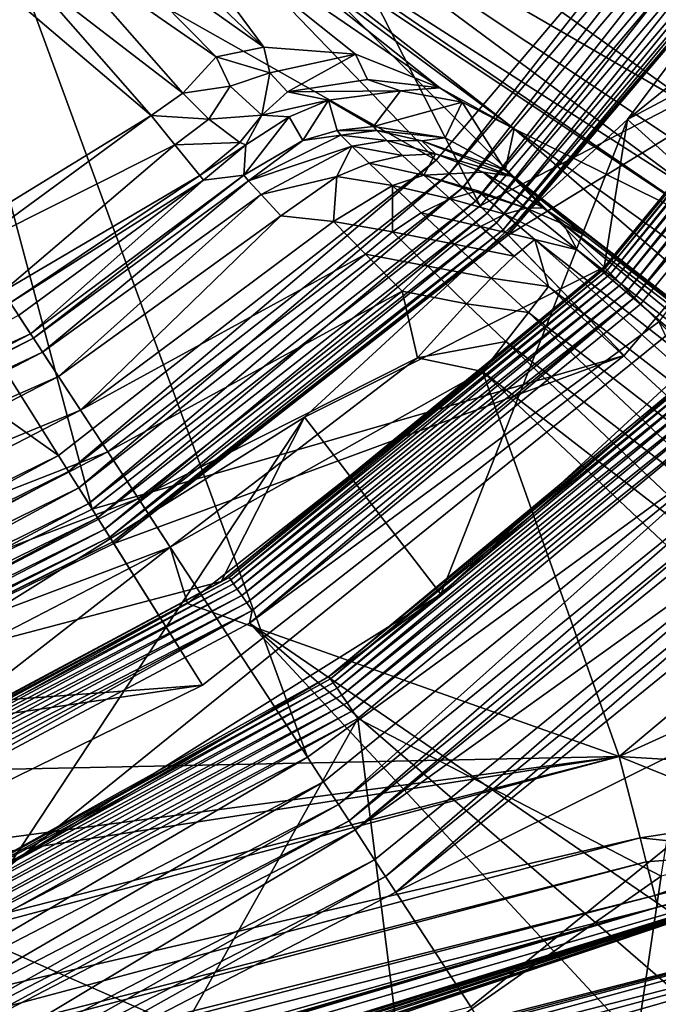
# Model space of a CAD drawing. Units: inches. Extents: x -10.4 to 10.5, y -10.1 to 10.1.
# Drawn here: x 0.5 to 0.7, y -1 to -0.6 of the extents above; entities that cross this region are included whole.
import ezdxf

# ---------------------------------------------------------------- set-up
doc = ezdxf.new("R2010")
doc.units = ezdxf.units.IN
doc.header["$MEASUREMENT"] = 0
for name, color, linetype in [('SEAT-BASEMETAL', 5, 'Continuous'), ('SEAT-MECHANISM', 5, 'Continuous'), ('SEAT-OTHER', 7, 'Continuous'), ('SEAT-PAD', 5, 'Continuous'), ('SEAT-SHELL', 5, 'Continuous')]:
    doc.layers.add(name, color=color, linetype=linetype)
doc.styles.get("Standard").update_dxf_attribs({"font": 'arial.ttf'})

msp = doc.modelspace()

# ---------------------------------------------------------------- linework, layer by layer
at = {"layer": 'SEAT-BASEMETAL'}
for points in [[(0.82207, -0.52909, 16.30582), (1.32773, -0.90284, 15.91459), (0.64718, -0.37332, 15.66377)], [(0.64718, -0.37332, 15.66377), (1.32773, -0.90284, 15.91459), (0.7648, -0.46291, 15.66135)], [(0.56288, -0.86096, 12.97583), (0.30187, -0.46173, 13.30121), (0.39007, -0.39008, 13.30121)], [(0.73535, -0.73535, 12.96646), (0.39007, -0.39008, 13.30121), (0.86096, -0.56288, 12.97583)], [(0.73535, -0.73535, 12.96646), (0.56288, -0.86096, 12.97583), (0.39007, -0.39008, 13.30121)], [(0.56288, -0.86096, 12.97583), (0.37863, -0.95641, 12.97583), (0.30187, -0.46173, 13.30121)], [(0.51629, -0.50336, 15.6721), (0.71505, -0.61827, 16.31388), (0.52453, -0.48267, 15.67379)], [(0.52453, -0.48267, 15.67379), (0.71505, -0.61827, 16.31388), (0.77917, -0.53624, 16.31577)], [(0.85926, -0.52609, 10.84108), (0.78705, -0.48188, 7.47287), (0.68419, -0.6193, 7.47287)], [(0.7944, -0.53028, 6.54859), (0.68419, -0.6193, 7.47287), (0.78705, -0.48188, 7.47287)], [(0.52075, -0.52583, 15.66621), (0.71223, -0.64867, 16.30859), (0.51629, -0.50336, 15.6721)], [(0.51629, -0.50336, 15.6721), (0.71223, -0.64867, 16.30859), (0.71064, -0.63303, 16.31223)], [(0.51629, -0.50336, 15.6721), (0.71064, -0.63303, 16.31223), (0.71505, -0.61827, 16.31388)], [(0.52075, -0.52583, 15.66621), (0.71944, -0.66152, 16.3038), (0.71223, -0.64867, 16.30859)], [(0.52484, -0.53172, 15.66377), (0.71944, -0.66152, 16.3038), (0.52075, -0.52583, 15.66621)], [(0.85926, -0.52609, 10.84108), (0.68419, -0.6193, 7.47287), (0.74697, -0.67613, 10.84108)], [(0.50118, -0.53075, 15.61992), (0.61305, -0.60728, 15.63514), (0.51186, -0.52691, 15.63832)], [(0.51186, -0.52691, 15.63832), (0.64126, -0.62291, 15.66135), (0.52484, -0.53172, 15.66377)], [(0.51186, -0.52691, 15.63832), (0.61305, -0.60728, 15.63514), (0.64126, -0.62291, 15.66135)], [(0.54637, -0.59198, 15.5988), (0.48192, -0.53036, 15.6063), (0.47404, -0.54052, 15.5964)], [(0.48192, -0.53036, 15.6063), (0.54637, -0.59198, 15.5988), (0.50118, -0.53075, 15.61992)], [(0.50118, -0.53075, 15.61992), (0.58117, -0.59457, 15.61794), (0.61305, -0.60728, 15.63514)], [(0.50118, -0.53075, 15.61992), (0.54637, -0.59198, 15.5988), (0.58117, -0.59457, 15.61794)], [(0.52484, -0.53172, 15.66377), (0.64126, -0.62291, 15.66135), (0.71944, -0.66152, 16.3038)], [(0.67533, -0.67533, 6.55049), (0.68419, -0.6193, 7.47287), (0.7944, -0.53028, 6.54859)], [(0.7944, -0.53028, 6.54859), (0.67564, -0.67564, 6.54699), (0.67533, -0.67533, 6.55049)], [(0.7944, -0.53028, 6.54859), (0.79294, -0.53322, 6.5452), (0.67564, -0.67564, 6.54699)], [(0.67564, -0.67564, 6.54699), (0.79294, -0.53322, 6.5452), (0.67645, -0.67644, 6.54343)], [(0.67645, -0.67644, 6.54343), (0.79294, -0.53322, 6.5452), (0.79382, -0.53388, 6.5417)], [(0.67645, -0.67644, 6.54343), (0.79382, -0.53388, 6.5417), (0.67777, -0.67777, 6.54003)], [(0.67777, -0.67777, 6.54003), (0.79382, -0.53388, 6.5417), (0.79529, -0.53493, 6.53836)], [(0.67777, -0.67777, 6.54003), (0.79529, -0.53493, 6.53836), (0.67958, -0.67958, 6.53701)], [(0.67958, -0.67958, 6.53701), (0.79529, -0.53493, 6.53836), (0.79731, -0.53635, 6.53537)], [(0.67958, -0.67958, 6.53701), (0.79731, -0.53635, 6.53537), (0.68177, -0.68177, 6.53457)], [(0.68177, -0.68177, 6.53457), (0.79731, -0.53635, 6.53537), (0.79978, -0.53806, 6.53292)], [(0.5283, -0.59564, 15.59104), (0.47404, -0.54052, 15.5964), (0.46529, -0.55181, 15.58947)], [(0.54637, -0.59198, 15.5988), (0.47404, -0.54052, 15.5964), (0.5283, -0.59564, 15.59104)], [(0.68177, -0.68177, 6.53457), (0.79978, -0.53806, 6.53292), (0.68422, -0.68422, 6.53282)], [(0.68422, -0.68422, 6.53282), (0.79978, -0.53806, 6.53292), (0.80256, -0.53996, 6.53113)], [(0.68422, -0.68422, 6.53282), (0.80256, -0.53996, 6.53113), (0.68676, -0.68676, 6.53181)], [(0.68676, -0.68676, 6.53181), (0.80256, -0.53996, 6.53113), (0.80545, -0.54193, 6.53006)], [(0.68676, -0.68676, 6.53181), (0.81026, -0.54093, 6.52961), (0.68925, -0.68925, 6.53149)], [(0.68676, -0.68676, 6.53181), (0.80545, -0.54193, 6.53006), (0.81026, -0.54093, 6.52961)], [(0.81026, -0.54093, 6.52961), (0.69597, -0.69597, 6.5315), (0.68925, -0.68925, 6.53149)], [(0.51575, -0.6094, 15.58503), (0.46529, -0.55181, 15.58947), (0.45624, -0.56347, 15.58564)], [(0.5283, -0.59564, 15.59104), (0.46529, -0.55181, 15.58947), (0.51575, -0.6094, 15.58503)], [(0.43291, -0.55758, 15.58467), (0.41603, -0.67164, 15.58467), (0.50369, -0.61785, 15.58403)], [(0.50369, -0.61785, 15.58403), (0.45624, -0.56347, 15.58564), (0.43291, -0.55758, 15.58467)], [(0.51575, -0.6094, 15.58503), (0.45624, -0.56347, 15.58564), (0.50369, -0.61785, 15.58403)], [(0.54867, -0.60167, 15.5926), (0.54637, -0.59198, 15.5988), (0.5283, -0.59564, 15.59104)], [(0.58117, -0.59457, 15.61794), (0.54637, -0.59198, 15.5988), (0.54867, -0.60167, 15.5926)], [(0.5337, -0.60669, 15.58643), (0.5283, -0.59564, 15.59104), (0.51575, -0.6094, 15.58503)], [(0.5283, -0.59564, 15.59104), (0.5337, -0.60669, 15.58643), (0.54867, -0.60167, 15.5926)], [(0.58117, -0.59457, 15.61794), (0.54867, -0.60167, 15.5926), (0.55541, -0.60887, 15.58501)], [(0.58117, -0.59457, 15.61794), (0.55541, -0.60887, 15.58501), (0.58561, -0.6042, 15.6057)], [(0.58561, -0.6042, 15.6057), (0.61305, -0.60728, 15.63514), (0.58117, -0.59457, 15.61794)], [(0.54566, -0.61764, 15.5728), (0.54867, -0.60167, 15.5926), (0.5337, -0.60669, 15.58643)], [(0.54867, -0.60167, 15.5926), (0.54566, -0.61764, 15.5728), (0.55541, -0.60887, 15.58501)], [(0.58561, -0.6042, 15.6057), (0.55541, -0.60887, 15.58501), (0.59812, -0.60843, 15.59633)], [(0.59812, -0.60843, 15.59633), (0.61305, -0.60728, 15.63514), (0.58561, -0.6042, 15.6057)], [(0.5337, -0.60669, 15.58643), (0.51575, -0.6094, 15.58503), (0.52552, -0.61916, 15.57924)], [(0.52552, -0.61916, 15.57924), (0.54566, -0.61764, 15.5728), (0.5337, -0.60669, 15.58643)], [(0.61305, -0.60728, 15.63514), (0.59812, -0.60843, 15.59633), (0.62156, -0.61277, 15.6283)], [(0.62156, -0.61277, 15.6283), (0.64126, -0.62291, 15.66135), (0.61305, -0.60728, 15.63514)], [(0.50369, -0.61785, 15.58403), (0.52552, -0.61916, 15.57924), (0.51575, -0.6094, 15.58503)], [(0.54566, -0.61764, 15.5728), (0.57092, -0.61206, 15.5675), (0.55541, -0.60887, 15.58501)], [(0.55541, -0.60887, 15.58501), (0.57092, -0.61206, 15.5675), (0.59812, -0.60843, 15.59633)], [(0.57092, -0.61206, 15.5675), (0.588, -0.62203, 15.10934), (0.59812, -0.60843, 15.59633)], [(0.59812, -0.60843, 15.59633), (0.588, -0.62203, 15.10934), (0.62156, -0.61277, 15.6283)], [(0.54566, -0.61764, 15.5728), (0.556, -0.61829, 15.55573), (0.57092, -0.61206, 15.5675)], [(0.556, -0.61829, 15.55573), (0.56111, -0.62733, 15.10966), (0.57092, -0.61206, 15.5675)], [(0.57092, -0.61206, 15.5675), (0.56111, -0.62733, 15.10966), (0.57422, -0.62352, 15.10947)], [(0.57092, -0.61206, 15.5675), (0.57422, -0.62352, 15.10947), (0.588, -0.62203, 15.10934)], [(0.62156, -0.61277, 15.6283), (0.588, -0.62203, 15.10934), (0.61507, -0.62625, 15.10929)], [(0.62156, -0.61277, 15.6283), (0.61507, -0.62625, 15.10929), (0.63781, -0.63852, 15.10949)], [(0.62156, -0.61277, 15.6283), (0.63781, -0.63852, 15.10949), (0.64126, -0.62291, 15.66135)], [(0.43624, -0.66727, 15.58402), (0.50369, -0.61785, 15.58403), (0.41603, -0.67164, 15.58467)], [(0.43624, -0.66727, 15.58402), (0.51269, -0.62889, 15.57839), (0.50369, -0.61785, 15.58403)], [(0.51269, -0.62889, 15.57839), (0.52552, -0.61916, 15.57924), (0.50369, -0.61785, 15.58403)], [(0.51269, -0.62889, 15.57839), (0.53729, -0.62809, 15.56161), (0.52552, -0.61916, 15.57924)], [(0.53729, -0.62809, 15.56161), (0.54566, -0.61764, 15.5728), (0.52552, -0.61916, 15.57924)], [(0.53958, -0.62889, 15.55464), (0.54566, -0.61764, 15.5728), (0.53729, -0.62809, 15.56161)], [(0.556, -0.61829, 15.55573), (0.53888, -0.64048, 15.11017), (0.56111, -0.62733, 15.10966)], [(0.53888, -0.64048, 15.11017), (0.556, -0.61829, 15.55573), (0.53958, -0.62889, 15.55464)], [(0.53958, -0.62889, 15.55464), (0.556, -0.61829, 15.55573), (0.54566, -0.61764, 15.5728)], [(0.61341, -0.79927, 10.84108), (0.68419, -0.6193, 7.47287), (0.56186, -0.7321, 7.47287)], [(0.67533, -0.67533, 6.55049), (0.56186, -0.7321, 7.47287), (0.68419, -0.6193, 7.47287)], [(0.74697, -0.67613, 10.84108), (0.68419, -0.6193, 7.47287), (0.61341, -0.79927, 10.84108)], [(0.58925, -0.62355, 15.09237), (0.588, -0.62203, 15.10934), (0.57422, -0.62352, 15.10947)], [(0.61507, -0.62625, 15.10929), (0.588, -0.62203, 15.10934), (0.58925, -0.62355, 15.09237)], [(0.64126, -0.62291, 15.66135), (0.63781, -0.63852, 15.10949), (0.84264, -0.79743, 15.16966)], [(0.71944, -0.66152, 16.3038), (0.64126, -0.62291, 15.66135), (0.88602, -0.79878, 16.08224)], [(0.88602, -0.79878, 16.08224), (0.64126, -0.62291, 15.66135), (0.84264, -0.79743, 15.16966)], [(0.57561, -0.62521, 15.09057), (0.56111, -0.62733, 15.10966), (0.54061, -0.64255, 15.0873)], [(0.57561, -0.62521, 15.09057), (0.54061, -0.64255, 15.0873), (0.5797, -0.62941, 15.07164)], [(0.57561, -0.62521, 15.09057), (0.57422, -0.62352, 15.10947), (0.56111, -0.62733, 15.10966)], [(0.58925, -0.62355, 15.09237), (0.57422, -0.62352, 15.10947), (0.57561, -0.62521, 15.09057)], [(0.57561, -0.62521, 15.09057), (0.59296, -0.62725, 15.07535), (0.58925, -0.62355, 15.09237)], [(0.59296, -0.62725, 15.07535), (0.57561, -0.62521, 15.09057), (0.5797, -0.62941, 15.07164)], [(0.58925, -0.62355, 15.09237), (0.60619, -0.62747, 15.07974), (0.61507, -0.62625, 15.10929)], [(0.60619, -0.62747, 15.07974), (0.58925, -0.62355, 15.09237), (0.59296, -0.62725, 15.07535)], [(0.60619, -0.62747, 15.07974), (0.63781, -0.63852, 15.10949), (0.61507, -0.62625, 15.10929)], [(0.44756, -0.68457, 15.57314), (0.51269, -0.62889, 15.57839), (0.43624, -0.66727, 15.58402)], [(0.44756, -0.68457, 15.57314), (0.52221, -0.64057, 15.56029), (0.51269, -0.62889, 15.57839)], [(0.52221, -0.64057, 15.56029), (0.53729, -0.62809, 15.56161), (0.51269, -0.62889, 15.57839)], [(0.52221, -0.64057, 15.56029), (0.53958, -0.62889, 15.55464), (0.53729, -0.62809, 15.56161)], [(0.52359, -0.64227, 15.55308), (0.53958, -0.62889, 15.55464), (0.52221, -0.64057, 15.56029)], [(0.52359, -0.64227, 15.55308), (0.53888, -0.64048, 15.11017), (0.53958, -0.62889, 15.55464)], [(0.54061, -0.64255, 15.0873), (0.56111, -0.62733, 15.10966), (0.53888, -0.64048, 15.11017)], [(0.5797, -0.62941, 15.07164), (0.54061, -0.64255, 15.0873), (0.54536, -0.64775, 15.06548)], [(0.5797, -0.62941, 15.07164), (0.54536, -0.64775, 15.06548), (0.57406, -0.64094, 15.04987)], [(0.58627, -0.63586, 15.05414), (0.5797, -0.62941, 15.07164), (0.57406, -0.64094, 15.04987)], [(0.5797, -0.62941, 15.07164), (0.59894, -0.63292, 15.05961), (0.59296, -0.62725, 15.07535)], [(0.59894, -0.63292, 15.05961), (0.5797, -0.62941, 15.07164), (0.58627, -0.63586, 15.05414)], [(0.61148, -0.63231, 15.06607), (0.59296, -0.62725, 15.07535), (0.59894, -0.63292, 15.05961)], [(0.59296, -0.62725, 15.07535), (0.61148, -0.63231, 15.06607), (0.60619, -0.62747, 15.07974)], [(0.61148, -0.63231, 15.06607), (0.64017, -0.64085, 15.09448), (0.60619, -0.62747, 15.07974)], [(0.60619, -0.62747, 15.07974), (0.64017, -0.64085, 15.09448), (0.63781, -0.63852, 15.10949)], [(0.58627, -0.63586, 15.05414), (0.60701, -0.64039, 15.04568), (0.59894, -0.63292, 15.05961)], [(0.59894, -0.63292, 15.05961), (0.60701, -0.64039, 15.04568), (0.61148, -0.63231, 15.06607)], [(0.62943, -0.63928, 15.0631), (0.61148, -0.63231, 15.06607), (0.60701, -0.64039, 15.04568)], [(0.64017, -0.64085, 15.09448), (0.61148, -0.63231, 15.06607), (0.62943, -0.63928, 15.0631)], [(0.57406, -0.64094, 15.04987), (0.59511, -0.64438, 15.03868), (0.58627, -0.63586, 15.05414)], [(0.60701, -0.64039, 15.04568), (0.58627, -0.63586, 15.05414), (0.59511, -0.64438, 15.03868)], [(0.45035, -0.68885, 15.56685), (0.52221, -0.64057, 15.56029), (0.44756, -0.68457, 15.57314)], [(0.45035, -0.68885, 15.56685), (0.52359, -0.64227, 15.55308), (0.52221, -0.64057, 15.56029)], [(0.52359, -0.64227, 15.55308), (0.45803, -0.70058, 15.11017), (0.53888, -0.64048, 15.11017)], [(0.45803, -0.70058, 15.11017), (0.4591, -0.70222, 15.09074), (0.53888, -0.64048, 15.11017)], [(0.53888, -0.64048, 15.11017), (0.4591, -0.70222, 15.09074), (0.54061, -0.64255, 15.0873)], [(0.57406, -0.64094, 15.04987), (0.54536, -0.64775, 15.06548), (0.55287, -0.6558, 15.04546)], [(0.57406, -0.64094, 15.04987), (0.55287, -0.6558, 15.04546), (0.57274, -0.658, 15.02958)], [(0.57406, -0.64094, 15.04987), (0.57274, -0.658, 15.02958), (0.59511, -0.64438, 15.03868)], [(0.59511, -0.64438, 15.03868), (0.61698, -0.64946, 15.03407), (0.60701, -0.64039, 15.04568)], [(0.60701, -0.64039, 15.04568), (0.64571, -0.65288, 15.04837), (0.62943, -0.63928, 15.0631)], [(0.64571, -0.65288, 15.04837), (0.60701, -0.64039, 15.04568), (0.62748, -0.6464, 15.0439)], [(0.62748, -0.6464, 15.0439), (0.60701, -0.64039, 15.04568), (0.61698, -0.64946, 15.03407)], [(0.64017, -0.64085, 15.09448), (0.62943, -0.63928, 15.0631), (0.6522, -0.65276, 15.06111)], [(0.6522, -0.65276, 15.06111), (0.62943, -0.63928, 15.0631), (0.64571, -0.65288, 15.04837)], [(0.84264, -0.79743, 15.16966), (0.63781, -0.63852, 15.10949), (0.82452, -0.78533, 15.09612)], [(0.79382, -0.76072, 15.07287), (0.63781, -0.63852, 15.10949), (0.66881, -0.66384, 15.0708)], [(0.82452, -0.78533, 15.09612), (0.63781, -0.63852, 15.10949), (0.80299, -0.76763, 15.07885)], [(0.80299, -0.76763, 15.07885), (0.63781, -0.63852, 15.10949), (0.79382, -0.76072, 15.07287)], [(0.66881, -0.66384, 15.0708), (0.63781, -0.63852, 15.10949), (0.64017, -0.64085, 15.09448)], [(0.64017, -0.64085, 15.09448), (0.6522, -0.65276, 15.06111), (0.66881, -0.66384, 15.0708)], [(0.45351, -0.69367, 15.55247), (0.52359, -0.64227, 15.55308), (0.45035, -0.68885, 15.56685)], [(0.45351, -0.69367, 15.55247), (0.45803, -0.70058, 15.11017), (0.52359, -0.64227, 15.55308)], [(0.54061, -0.64255, 15.0873), (0.4591, -0.70222, 15.09074), (0.46255, -0.70751, 15.06876)], [(0.54061, -0.64255, 15.0873), (0.46255, -0.70751, 15.06876), (0.54536, -0.64775, 15.06548)], [(0.57274, -0.658, 15.02958), (0.59512, -0.66186, 15.01954), (0.59511, -0.64438, 15.03868)], [(0.61698, -0.64946, 15.03407), (0.59511, -0.64438, 15.03868), (0.606, -0.65472, 15.02583)], [(0.606, -0.65472, 15.02583), (0.59511, -0.64438, 15.03868), (0.59512, -0.66186, 15.01954)], [(0.54536, -0.64775, 15.06548), (0.46255, -0.70751, 15.06876), (0.46855, -0.71668, 15.0476)], [(0.54536, -0.64775, 15.06548), (0.46855, -0.71668, 15.0476), (0.55287, -0.6558, 15.04546)], [(0.61698, -0.64946, 15.03407), (0.63772, -0.65521, 15.03613), (0.62748, -0.6464, 15.0439)], [(0.64571, -0.65288, 15.04837), (0.62748, -0.6464, 15.0439), (0.63772, -0.65521, 15.03613)], [(0.606, -0.65472, 15.02583), (0.62852, -0.65984, 15.02511), (0.61698, -0.64946, 15.03407)], [(0.63772, -0.65521, 15.03613), (0.61698, -0.64946, 15.03407), (0.62852, -0.65984, 15.02511)], [(0.63772, -0.65521, 15.03613), (0.66506, -0.66867, 15.04239), (0.64571, -0.65288, 15.04837)], [(0.64571, -0.65288, 15.04837), (0.65997, -0.65897, 15.05794), (0.6522, -0.65276, 15.06111)], [(0.65997, -0.65897, 15.05794), (0.64571, -0.65288, 15.04837), (0.66506, -0.66867, 15.04239)], [(0.66881, -0.66384, 15.0708), (0.6522, -0.65276, 15.06111), (0.65997, -0.65897, 15.05794)], [(0.55287, -0.6558, 15.04546), (0.46855, -0.71668, 15.0476), (0.47695, -0.72952, 15.02872)], [(0.55287, -0.6558, 15.04546), (0.47695, -0.72952, 15.02872), (0.57274, -0.658, 15.02958)], [(0.59512, -0.66186, 15.01954), (0.6186, -0.66655, 15.01595), (0.606, -0.65472, 15.02583)], [(0.62852, -0.65984, 15.02511), (0.606, -0.65472, 15.02583), (0.6186, -0.66655, 15.01595)], [(0.62852, -0.65984, 15.02511), (0.64902, -0.66485, 15.03095), (0.63772, -0.65521, 15.03613)], [(0.66506, -0.66867, 15.04239), (0.63772, -0.65521, 15.03613), (0.64902, -0.66485, 15.03095)], [(0.57274, -0.658, 15.02958), (0.47695, -0.72952, 15.02872), (0.58487, -0.67038, 15.01537)], [(0.59512, -0.66186, 15.01954), (0.57274, -0.658, 15.02958), (0.58487, -0.67038, 15.01537)], [(0.6186, -0.66655, 15.01595), (0.64127, -0.67119, 15.01911), (0.62852, -0.65984, 15.02511)], [(0.64902, -0.66485, 15.03095), (0.62852, -0.65984, 15.02511), (0.64127, -0.67119, 15.01911)], [(0.66506, -0.66867, 15.04239), (0.77993, -0.75775, 15.04239), (0.65997, -0.65897, 15.05794)], [(0.65997, -0.65897, 15.05794), (0.77993, -0.75775, 15.04239), (0.79382, -0.76072, 15.07287)], [(0.65997, -0.65897, 15.05794), (0.79382, -0.76072, 15.07287), (0.66881, -0.66384, 15.0708)], [(0.58487, -0.67038, 15.01537), (0.60851, -0.67494, 15.00909), (0.59512, -0.66186, 15.01954)], [(0.6186, -0.66655, 15.01595), (0.59512, -0.66186, 15.01954), (0.60851, -0.67494, 15.00909)], [(0.60851, -0.67494, 15.00909), (0.6325, -0.67948, 15.00939), (0.6186, -0.66655, 15.01595)], [(0.64127, -0.67119, 15.01911), (0.6186, -0.66655, 15.01595), (0.6325, -0.67948, 15.00939)], [(0.64902, -0.66485, 15.03095), (0.64127, -0.67119, 15.01911), (0.65424, -0.68262, 15.01646)], [(0.65424, -0.68262, 15.01646), (0.7691, -0.7717, 15.01646), (0.64902, -0.66485, 15.03095)], [(0.64902, -0.66485, 15.03095), (0.77537, -0.76362, 15.02867), (0.66506, -0.66867, 15.04239)], [(0.64902, -0.66485, 15.03095), (0.7691, -0.7717, 15.01646), (0.77537, -0.76362, 15.02867)], [(0.58487, -0.67038, 15.01537), (0.47695, -0.72952, 15.02872), (0.48728, -0.74533, 15.01338)], [(0.58487, -0.67038, 15.01537), (0.48728, -0.74533, 15.01338), (0.59877, -0.68444, 15.0047)], [(0.60851, -0.67494, 15.00909), (0.58487, -0.67038, 15.01537), (0.59877, -0.68444, 15.0047)], [(0.65424, -0.68262, 15.01646), (0.64127, -0.67119, 15.01911), (0.6325, -0.67948, 15.00939)], [(0.66506, -0.66867, 15.04239), (0.77537, -0.76362, 15.02867), (0.77993, -0.75775, 15.04239)], [(0.53028, -0.7944, 6.54859), (0.56186, -0.7321, 7.47287), (0.67533, -0.67533, 6.55049)], [(0.67564, -0.67564, 6.54699), (0.53028, -0.7944, 6.54859), (0.67533, -0.67533, 6.55049)], [(0.59877, -0.68444, 15.0047), (0.62321, -0.68919, 15.00227), (0.60851, -0.67494, 15.00909)], [(0.6325, -0.67948, 15.00939), (0.60851, -0.67494, 15.00909), (0.62321, -0.68919, 15.00227)], [(0.67564, -0.67564, 6.54699), (0.53322, -0.79294, 6.5452), (0.53028, -0.7944, 6.54859)], [(0.67645, -0.67644, 6.54343), (0.53322, -0.79294, 6.5452), (0.67564, -0.67564, 6.54699)], [(0.67645, -0.67644, 6.54343), (0.53388, -0.79382, 6.5417), (0.53322, -0.79294, 6.5452)], [(0.67777, -0.67777, 6.54003), (0.53388, -0.79382, 6.5417), (0.67645, -0.67644, 6.54343)], [(0.67777, -0.67777, 6.54003), (0.53493, -0.79529, 6.53836), (0.53388, -0.79382, 6.5417)], [(0.67958, -0.67958, 6.53701), (0.53493, -0.79529, 6.53836), (0.67777, -0.67777, 6.54003)], [(0.71265, -0.71266, 10.84416), (0.74697, -0.67613, 10.84108), (0.61341, -0.79927, 10.84108)], [(0.67958, -0.67958, 6.53701), (0.53635, -0.79731, 6.53537), (0.53493, -0.79529, 6.53836)], [(0.68177, -0.68177, 6.53457), (0.53635, -0.79731, 6.53537), (0.67958, -0.67958, 6.53701)], [(0.68177, -0.68177, 6.53457), (0.53806, -0.79979, 6.53292), (0.53635, -0.79731, 6.53537)], [(0.68422, -0.68422, 6.53282), (0.53806, -0.79979, 6.53292), (0.68177, -0.68177, 6.53457)], [(0.6466, -0.69248, 15.00656), (0.6325, -0.67948, 15.00939), (0.62321, -0.68919, 15.00227)], [(0.65424, -0.68262, 15.01646), (0.6325, -0.67948, 15.00939), (0.6466, -0.69248, 15.00656)], [(0.6466, -0.69248, 15.00656), (0.76146, -0.78156, 15.00656), (0.65424, -0.68262, 15.01646)], [(0.65424, -0.68262, 15.01646), (0.76146, -0.78156, 15.00656), (0.7691, -0.7717, 15.01646)], [(0.59877, -0.68444, 15.0047), (0.48728, -0.74533, 15.01338), (0.49886, -0.76304, 15.00242)], [(0.59877, -0.68444, 15.0047), (0.49886, -0.76304, 15.00242), (0.60455, -0.70965, 14.99642)], [(0.68422, -0.68422, 6.53282), (0.53996, -0.80255, 6.53113), (0.53806, -0.79979, 6.53292)], [(0.68676, -0.68676, 6.53181), (0.53996, -0.80255, 6.53113), (0.68422, -0.68422, 6.53282)], [(0.62321, -0.68919, 15.00227), (0.59877, -0.68444, 15.0047), (0.60455, -0.70965, 14.99642)], [(0.68676, -0.68676, 6.53181), (0.54193, -0.80545, 6.53006), (0.53996, -0.80255, 6.53113)], [(0.54092, -0.81026, 6.52961), (0.68676, -0.68676, 6.53181), (0.68925, -0.68925, 6.53149)], [(0.54092, -0.81026, 6.52961), (0.54193, -0.80545, 6.53006), (0.68676, -0.68676, 6.53181)], [(0.69597, -0.69597, 6.5315), (0.54092, -0.81026, 6.52961), (0.68925, -0.68925, 6.53149)], [(0.63807, -0.70347, 14.99949), (0.62321, -0.68919, 15.00227), (0.60455, -0.70965, 14.99642)], [(0.6466, -0.69248, 15.00656), (0.62321, -0.68919, 15.00227), (0.63807, -0.70347, 14.99949)], [(0.30506, -0.77058, 15.55247), (0.45803, -0.70058, 15.11017), (0.45351, -0.69367, 15.55247)], [(0.63807, -0.70347, 14.99949), (0.75294, -0.79255, 14.99949), (0.6466, -0.69248, 15.00656)], [(0.6466, -0.69248, 15.00656), (0.75294, -0.79255, 14.99949), (0.76146, -0.78156, 15.00656)], [(0.84962, -1.02215, 6.49953), (0.54092, -0.81026, 6.52961), (0.69597, -0.69597, 6.5315)], [(0.30506, -0.77058, 15.55247), (0.3081, -0.77825, 15.11017), (0.45803, -0.70058, 15.11017)], [(0.3081, -0.77825, 15.11017), (0.4591, -0.70222, 15.09074), (0.45803, -0.70058, 15.11017)], [(0.3081, -0.77825, 15.11017), (0.30882, -0.78007, 15.09074), (0.4591, -0.70222, 15.09074)], [(0.30882, -0.78007, 15.09074), (0.46255, -0.70751, 15.06876), (0.4591, -0.70222, 15.09074)], [(0.63807, -0.70347, 14.99949), (0.60455, -0.70965, 14.99642), (0.62923, -0.71488, 14.9954)], [(0.62923, -0.71488, 14.9954), (0.74409, -0.80396, 14.9954), (0.63807, -0.70347, 14.99949)], [(0.63807, -0.70347, 14.99949), (0.74409, -0.80396, 14.9954), (0.75294, -0.79255, 14.99949)], [(0.46255, -0.70751, 15.06876), (0.30882, -0.78007, 15.09074), (0.31115, -0.78595, 15.06876)], [(0.31115, -0.78595, 15.06876), (0.46855, -0.71668, 15.0476), (0.46255, -0.70751, 15.06876)], [(0.60455, -0.70965, 14.99642), (0.49886, -0.76304, 15.00242), (0.51089, -0.78144, 14.9961)], [(0.60455, -0.70965, 14.99642), (0.51089, -0.78144, 14.9961), (0.62923, -0.71488, 14.9954)], [(0.71265, -0.71266, 10.84416), (0.61341, -0.79927, 10.84108), (0.57108, -0.83043, 10.84416)], [(0.57108, -0.83043, 10.84416), (0.7134, -0.7134, 10.84783), (0.71265, -0.71266, 10.84416)], [(0.62923, -0.71488, 14.9954), (0.51089, -0.78144, 14.9961), (0.5175, -0.80277, 14.99412)], [(0.62923, -0.71488, 14.9954), (0.5175, -0.80277, 14.99412), (0.68106, -0.86071, 14.99412)], [(0.7134, -0.7134, 10.84783), (0.57108, -0.83043, 10.84416), (0.57168, -0.8313, 10.84783)], [(0.57168, -0.8313, 10.84783), (0.71469, -0.71469, 10.85135), (0.7134, -0.7134, 10.84783)], [(0.71469, -0.71469, 10.85135), (0.57168, -0.8313, 10.84783), (0.57271, -0.83281, 10.85135)], [(0.57271, -0.83281, 10.85135), (0.7165, -0.7165, 10.8545), (0.71469, -0.71469, 10.85135)], [(0.7165, -0.7165, 10.8545), (0.57271, -0.83281, 10.85135), (0.57416, -0.83491, 10.8545)], [(0.57416, -0.83491, 10.8545), (0.71873, -0.71873, 10.85706), (0.7165, -0.7165, 10.8545)], [(0.73543, -0.81512, 14.99412), (0.62923, -0.71488, 14.9954), (0.68106, -0.86071, 14.99412)], [(0.62923, -0.71488, 14.9954), (0.73543, -0.81512, 14.99412), (0.74409, -0.80396, 14.9954)], [(0.46855, -0.71668, 15.0476), (0.31115, -0.78595, 15.06876), (0.31518, -0.79614, 15.0476)], [(0.31518, -0.79614, 15.0476), (0.47695, -0.72952, 15.02872), (0.46855, -0.71668, 15.0476)], [(0.71873, -0.71873, 10.85706), (0.57416, -0.83491, 10.8545), (0.57595, -0.83751, 10.85706)], [(0.57595, -0.83751, 10.85706), (0.72122, -0.72122, 10.85889), (0.71873, -0.71873, 10.85706)], [(0.72122, -0.72122, 10.85889), (0.57595, -0.83751, 10.85706), (0.57794, -0.84041, 10.85889)], [(0.57794, -0.84041, 10.85889), (0.72381, -0.72381, 10.85994), (0.72122, -0.72122, 10.85889)], [(0.72381, -0.72381, 10.85994), (0.57794, -0.84041, 10.85889), (0.58002, -0.84343, 10.85994)], [(0.58002, -0.84343, 10.85994), (0.72634, -0.72634, 10.86027), (0.72381, -0.72381, 10.85994)], [(0.58002, -0.84343, 10.85994), (0.58205, -0.84638, 10.86027), (0.72634, -0.72634, 10.86027)], [(0.69688, -0.90614, 10.86027), (0.72634, -0.72634, 10.86027), (0.58205, -0.84638, 10.86027)], [(0.47695, -0.72952, 15.02872), (0.31518, -0.79614, 15.0476), (0.32083, -0.8104, 15.02872)], [(0.32083, -0.8104, 15.02872), (0.48728, -0.74533, 15.01338), (0.47695, -0.72952, 15.02872)], [(0.45038, -0.90125, 10.84108), (0.56186, -0.7321, 7.47287), (0.41253, -0.82552, 7.47287)], [(0.53028, -0.7944, 6.54859), (0.41253, -0.82552, 7.47287), (0.56186, -0.7321, 7.47287)], [(0.61341, -0.79927, 10.84108), (0.56186, -0.7321, 7.47287), (0.45038, -0.90125, 10.84108)], [(0.73535, -0.73535, 12.96646), (0.56906, -0.87042, 12.96646), (0.56288, -0.86096, 12.97583)], [(0.73535, -0.73535, 12.96646), (0.57466, -0.87898, 12.95387), (0.56906, -0.87042, 12.96646)], [(0.57466, -0.87898, 12.95387), (0.73535, -0.73535, 12.96646), (0.74258, -0.74258, 12.95387)], [(0.74258, -0.74258, 12.95387), (0.57866, -0.8851, 12.93977), (0.57466, -0.87898, 12.95387)], [(0.57866, -0.8851, 12.93977), (0.74258, -0.74258, 12.95387), (0.74774, -0.74775, 12.93977)], [(0.48728, -0.74533, 15.01338), (0.32083, -0.8104, 15.02872), (0.32778, -0.82796, 15.01338)], [(0.32778, -0.82796, 15.01338), (0.49886, -0.76304, 15.00242), (0.48728, -0.74533, 15.01338)], [(0.74774, -0.74775, 12.93977), (0.58096, -0.88862, 12.92511), (0.57866, -0.8851, 12.93977)], [(0.58096, -0.88862, 12.92511), (0.74774, -0.74775, 12.93977), (0.75072, -0.75073, 12.92511)], [(0.75072, -0.75073, 12.92511), (0.76025, -0.76025, 12.13255), (0.58096, -0.88862, 12.92511)], [(0.58096, -0.88862, 12.92511), (0.76025, -0.76025, 12.13255), (0.58834, -0.8999, 12.13255)], [(0.76025, -0.76025, 12.13255), (0.59246, -0.9062, 12.12332), (0.58834, -0.8999, 12.13255)], [(0.59246, -0.9062, 12.12332), (0.76025, -0.76025, 12.13255), (0.76558, -0.76558, 12.12332)], [(0.49886, -0.76304, 15.00242), (0.32778, -0.82796, 15.01338), (0.33557, -0.84763, 15.00242)], [(0.33557, -0.84763, 15.00242), (0.51089, -0.78144, 14.9961), (0.49886, -0.76304, 15.00242)], [(0.76558, -0.76558, 12.12332), (0.59639, -0.91223, 12.12044), (0.59246, -0.9062, 12.12332)], [(0.59639, -0.91223, 12.12044), (0.76558, -0.76558, 12.12332), (0.77066, -0.77066, 12.12044)], [(0.77066, -0.77066, 12.12044), (0.80733, -0.80733, 12.12011), (0.59639, -0.91223, 12.12044)], [(0.51089, -0.78144, 14.9961), (0.33557, -0.84763, 15.00242), (0.34366, -0.86807, 14.9961)], [(0.40161, -0.86658, 14.99412), (0.51089, -0.78144, 14.9961), (0.34366, -0.86807, 14.9961)], [(0.5175, -0.80277, 14.99412), (0.51089, -0.78144, 14.9961), (0.40161, -0.86658, 14.99412)], [(0.36466, -0.88285, 6.54676), (0.41253, -0.82552, 7.47287), (0.53028, -0.7944, 6.54859)], [(0.53028, -0.7944, 6.54859), (0.36532, -0.88303, 6.54334), (0.36466, -0.88285, 6.54676)], [(0.53028, -0.7944, 6.54859), (0.53322, -0.79294, 6.5452), (0.36532, -0.88303, 6.54334)], [(0.53388, -0.79382, 6.5417), (0.36532, -0.88303, 6.54334), (0.53322, -0.79294, 6.5452)], [(0.36532, -0.88303, 6.54334), (0.53388, -0.79382, 6.5417), (0.36574, -0.88403, 6.53987)], [(0.53493, -0.79529, 6.53836), (0.36574, -0.88403, 6.53987), (0.53388, -0.79382, 6.5417)], [(0.36574, -0.88403, 6.53987), (0.53493, -0.79529, 6.53836), (0.36642, -0.88568, 6.53654)], [(0.53635, -0.79731, 6.53537), (0.36642, -0.88568, 6.53654), (0.53493, -0.79529, 6.53836)], [(0.36642, -0.88568, 6.53654), (0.53635, -0.79731, 6.53537), (0.36735, -0.88793, 6.53356)], [(0.53806, -0.79979, 6.53292), (0.36735, -0.88793, 6.53356), (0.53635, -0.79731, 6.53537)], [(0.36735, -0.88793, 6.53356), (0.53806, -0.79979, 6.53292), (0.36848, -0.89067, 6.53112)], [(0.53996, -0.80255, 6.53113), (0.36848, -0.89067, 6.53112), (0.53806, -0.79979, 6.53292)], [(0.57108, -0.83043, 10.84416), (0.61341, -0.79927, 10.84108), (0.45038, -0.90125, 10.84108)], [(0.36848, -0.89067, 6.53112), (0.53996, -0.80255, 6.53113), (0.36975, -0.89373, 6.52932)], [(0.54193, -0.80545, 6.53006), (0.36975, -0.89373, 6.52932), (0.53996, -0.80255, 6.53113)], [(0.36975, -0.89373, 6.52932), (0.54193, -0.80545, 6.53006), (0.37108, -0.89694, 6.52822)], [(0.54193, -0.80545, 6.53006), (0.37188, -0.9003, 6.52778), (0.37108, -0.89694, 6.52822)], [(0.54193, -0.80545, 6.53006), (0.54092, -0.81026, 6.52961), (0.37188, -0.9003, 6.52778)], [(0.5175, -0.80277, 14.99412), (0.40161, -0.86658, 14.99412), (0.68106, -0.86071, 14.99412)], [(0.59639, -0.91223, 12.12044), (0.80733, -0.80733, 12.12011), (0.62477, -0.95562, 12.12011)], [(0.80733, -0.80733, 12.12011), (0.66861, -1.02268, 12.19884), (0.62477, -0.95562, 12.12011)], [(0.86398, -0.86398, 12.19884), (0.66861, -1.02268, 12.19884), (0.80733, -0.80733, 12.12011)], [(0.79832, -1.08779, 6.49668), (0.37188, -0.9003, 6.52778), (0.54092, -0.81026, 6.52961)], [(0.82111, -1.05279, 6.49867), (0.54092, -0.81026, 6.52961), (0.84962, -1.02215, 6.49953)], [(0.79832, -1.08779, 6.49668), (0.54092, -0.81026, 6.52961), (0.82111, -1.05279, 6.49867)], [(0.68106, -0.86071, 14.99412), (0.74992, -0.82942, 14.99588), (0.73543, -0.81512, 14.99412)], [(0.57108, -0.83043, 10.84416), (0.45038, -0.90125, 10.84108), (0.40029, -0.92494, 10.84416)], [(0.40029, -0.92494, 10.84416), (0.57168, -0.8313, 10.84783), (0.57108, -0.83043, 10.84416)], [(0.57168, -0.8313, 10.84783), (0.40029, -0.92494, 10.84416), (0.40071, -0.92591, 10.84783)], [(0.40071, -0.92591, 10.84783), (0.57271, -0.83281, 10.85135), (0.57168, -0.8313, 10.84783)], [(0.74992, -0.82942, 14.99588), (0.68106, -0.86071, 14.99412), (0.73706, -0.86417, 15.00043)], [(0.57271, -0.83281, 10.85135), (0.40071, -0.92591, 10.84783), (0.40144, -0.92759, 10.85135)], [(0.40144, -0.92759, 10.85135), (0.57416, -0.83491, 10.8545), (0.57271, -0.83281, 10.85135)], [(0.57416, -0.83491, 10.8545), (0.40144, -0.92759, 10.85135), (0.40245, -0.92993, 10.8545)], [(0.40245, -0.92993, 10.8545), (0.57595, -0.83751, 10.85706), (0.57416, -0.83491, 10.8545)], [(0.57595, -0.83751, 10.85706), (0.40245, -0.92993, 10.8545), (0.4037, -0.93282, 10.85706)], [(0.4037, -0.93282, 10.85706), (0.57794, -0.84041, 10.85889), (0.57595, -0.83751, 10.85706)], [(0.57794, -0.84041, 10.85889), (0.4037, -0.93282, 10.85706), (0.4051, -0.93606, 10.85889)], [(0.4051, -0.93606, 10.85889), (0.58002, -0.84343, 10.85994), (0.57794, -0.84041, 10.85889)], [(0.58002, -0.84343, 10.85994), (0.4051, -0.93606, 10.85889), (0.40656, -0.93942, 10.85994)], [(0.40656, -0.93942, 10.85994), (0.58205, -0.84638, 10.86027), (0.58002, -0.84343, 10.85994)], [(0.40656, -0.93942, 10.85994), (0.40798, -0.9427, 10.86027), (0.58205, -0.84638, 10.86027)], [(0.47121, -1.04342, 10.86027), (0.58205, -0.84638, 10.86027), (0.40798, -0.9427, 10.86027)], [(0.5982, -0.97532, 10.86027), (0.58205, -0.84638, 10.86027), (0.47121, -1.04342, 10.86027)], [(0.69688, -0.90614, 10.86027), (0.58205, -0.84638, 10.86027), (0.5982, -0.97532, 10.86027)], [(-0.26397, -1.10224, 14.99412), (0.68106, -0.86071, 14.99412), (0.14242, -0.94443, 14.99412)], [(-0.2613, -1.11265, 14.99511), (0.68106, -0.86071, 14.99412), (-0.26397, -1.10224, 14.99412)], [(-0.2613, -1.11265, 14.99511), (0.68895, -0.89157, 15.00345), (0.68106, -0.86071, 14.99412)], [(0.14242, -0.94443, 14.99412), (0.68106, -0.86071, 14.99412), (0.27545, -0.91454, 14.99412)], [(0.68106, -0.86071, 14.99412), (0.40161, -0.86658, 14.99412), (0.27545, -0.91454, 14.99412)], [(0.56288, -0.86096, 12.97583), (0.38279, -0.96692, 12.96646), (0.37863, -0.95641, 12.97583)], [(0.56288, -0.86096, 12.97583), (0.56906, -0.87042, 12.96646), (0.38279, -0.96692, 12.96646)], [(0.68895, -0.89157, 15.00345), (0.73844, -0.88399, 15.01026), (0.68106, -0.86071, 14.99412)], [(0.73844, -0.88399, 15.01026), (0.73706, -0.86417, 15.00043), (0.68106, -0.86071, 14.99412)], [(0.69385, -1.04482, 14.05349), (0.66861, -1.02268, 12.19884), (0.86398, -0.86398, 12.19884)], [(0.68042, -1.01764, 10.7812), (0.76406, -0.9775, 10.10867), (0.86391, -0.86391, 10.78125)], [(0.86391, -0.86391, 10.78125), (0.69688, -0.90614, 10.86027), (0.68042, -1.01764, 10.7812)], [(0.69385, -1.04482, 14.05349), (0.86398, -0.86398, 12.19884), (0.88429, -0.8903, 14.08837)], [(0.56906, -0.87042, 12.96646), (0.38656, -0.97643, 12.95387), (0.38279, -0.96692, 12.96646)], [(0.38656, -0.97643, 12.95387), (0.56906, -0.87042, 12.96646), (0.57466, -0.87898, 12.95387)], [(0.57466, -0.87898, 12.95387), (0.38925, -0.98322, 12.93977), (0.38656, -0.97643, 12.95387)], [(0.38925, -0.98322, 12.93977), (0.57466, -0.87898, 12.95387), (0.57866, -0.8851, 12.93977)], [(0.73964, -0.89696, 15.02426), (0.73844, -0.88399, 15.01026), (0.68895, -0.89157, 15.00345)], [(0.57866, -0.8851, 12.93977), (0.3908, -0.98715, 12.92511), (0.38925, -0.98322, 12.93977)], [(0.3908, -0.98715, 12.92511), (0.57866, -0.8851, 12.93977), (0.58096, -0.88862, 12.92511)], [(-0.25363, -1.1427, 15.01142), (0.68895, -0.89157, 15.00345), (-0.2613, -1.11265, 14.99511)], [(-0.25363, -1.1427, 15.01142), (0.69127, -0.90064, 15.01088), (0.68895, -0.89157, 15.00345)], [(0.58096, -0.88862, 12.92511), (0.39576, -0.99967, 12.13255), (0.3908, -0.98715, 12.92511)], [(0.58096, -0.88862, 12.92511), (0.58834, -0.8999, 12.13255), (0.39576, -0.99967, 12.13255)], [(0.88429, -0.8903, 14.08837), (0.66843, -1.08695, 14.64164), (0.69385, -1.04482, 14.05349)], [(0.88429, -0.8903, 14.08837), (0.87614, -0.9355, 14.68333), (0.66843, -1.08695, 14.64164)], [(0.73964, -0.89696, 15.02426), (0.68895, -0.89157, 15.00345), (0.69127, -0.90064, 15.01088)], [(0.73964, -0.89696, 15.02426), (0.69455, -0.91347, 15.03032), (0.78487, -0.89119, 15.04616)], [(0.69455, -0.91347, 15.03032), (0.69568, -0.91791, 15.05163), (0.78487, -0.89119, 15.04616)], [(0.78487, -0.89119, 15.04616), (0.69568, -0.91791, 15.05163), (0.78303, -0.89601, 15.06737)], [(0.39803, -1.01547, 15.83427), (0.78303, -0.89601, 15.06737), (0.1544, -1.07884, 15.83601)], [(0.1544, -1.07884, 15.83601), (0.78303, -0.89601, 15.06737), (0.69568, -0.91791, 15.05163)], [(0.41513, -1.01124, 15.8396), (0.78303, -0.89601, 15.06737), (0.39803, -1.01547, 15.83427)], [(0.43097, -1.00742, 15.84816), (0.78303, -0.89601, 15.06737), (0.41513, -1.01124, 15.8396)], [(0.44722, -1.00318, 15.85713), (0.78303, -0.89601, 15.06737), (0.43097, -1.00742, 15.84816)], [(0.45637, -1.00163, 15.87376), (0.78303, -0.89601, 15.06737), (0.44722, -1.00318, 15.85713)], [(0.46502, -0.99985, 15.8899), (0.78303, -0.89601, 15.06737), (0.45637, -1.00163, 15.87376)], [(0.46739, -1.00082, 15.90816), (0.78303, -0.89601, 15.06737), (0.46502, -0.99985, 15.8899)], [(0.46949, -1.00077, 15.92571), (0.78303, -0.89601, 15.06737), (0.46739, -1.00082, 15.90816)], [(0.47125, -1.0011, 15.9673), (0.78303, -0.89601, 15.06737), (0.46949, -1.00077, 15.92571)], [(0.85796, -0.90203, 15.97426), (0.78303, -0.89601, 15.06737), (0.47125, -1.0011, 15.9673)], [(0.69455, -0.91347, 15.03032), (0.73964, -0.89696, 15.02426), (0.69127, -0.90064, 15.01088)], [(-0.25173, -1.15013, 15.02086), (0.69127, -0.90064, 15.01088), (-0.25363, -1.1427, 15.01142)], [(-0.25173, -1.15013, 15.02086), (0.69455, -0.91347, 15.03032), (0.69127, -0.90064, 15.01088)], [(0.79832, -1.08779, 6.49668), (0.36881, -1.07754, 6.51834), (0.37188, -0.9003, 6.52778)], [(0.58834, -0.8999, 12.13255), (0.39853, -1.00667, 12.12332), (0.39576, -0.99967, 12.13255)], [(0.39853, -1.00667, 12.12332), (0.58834, -0.8999, 12.13255), (0.59246, -0.9062, 12.12332)], [(0.47471, -1.00289, 15.98186), (0.85796, -0.90203, 15.97426), (0.47076, -1.00253, 15.97454)], [(0.47076, -1.00253, 15.97454), (0.85796, -0.90203, 15.97426), (0.47125, -1.0011, 15.9673)], [(0.47567, -1.00642, 15.98844), (0.85796, -0.90203, 15.97426), (0.47471, -1.00289, 15.98186)], [(0.85796, -0.90203, 15.97426), (0.47567, -1.00642, 15.98844), (0.85943, -0.90779, 15.98829)], [(0.59246, -0.9062, 12.12332), (0.40118, -1.01336, 12.12044), (0.39853, -1.00667, 12.12332)], [(0.40118, -1.01336, 12.12044), (0.59246, -0.9062, 12.12332), (0.59639, -0.91223, 12.12044)], [(0.68042, -1.01764, 10.7812), (0.69688, -0.90614, 10.86027), (0.5982, -0.97532, 10.86027)], [(0.85943, -0.90779, 15.98829), (0.47567, -1.00642, 15.98844), (0.48031, -1.00996, 15.99439)], [(0.85943, -0.90779, 15.98829), (0.48031, -1.00996, 15.99439), (0.47843, -1.01678, 15.99886)], [(0.85943, -0.90779, 15.98829), (0.47843, -1.01678, 15.99886), (0.86224, -0.91879, 15.99934)], [(-0.24959, -1.1585, 15.04243), (0.69455, -0.91347, 15.03032), (-0.25173, -1.15013, 15.02086)], [(-0.24959, -1.1585, 15.04243), (0.69568, -0.91791, 15.05163), (0.69455, -0.91347, 15.03032)], [(0.59639, -0.91223, 12.12044), (0.62477, -0.95562, 12.12011), (0.40118, -1.01336, 12.12044)], [(-0.24959, -1.1585, 15.04243), (-0.24341, -1.18267, 15.96722), (0.69568, -0.91791, 15.05163)], [(-0.24341, -1.18267, 15.96722), (0.07508, -1.09871, 15.87255), (0.69568, -0.91791, 15.05163)], [(0.07508, -1.09871, 15.87255), (0.08736, -1.09515, 15.85713), (0.69568, -0.91791, 15.05163)], [(0.08736, -1.09515, 15.85713), (0.10365, -1.09108, 15.84816), (0.69568, -0.91791, 15.05163)], [(0.10365, -1.09108, 15.84816), (0.11938, -1.08683, 15.8396), (0.69568, -0.91791, 15.05163)], [(0.11938, -1.08683, 15.8396), (0.13736, -1.08323, 15.83778), (0.69568, -0.91791, 15.05163)], [(0.13736, -1.08323, 15.83778), (0.1544, -1.07884, 15.83601), (0.69568, -0.91791, 15.05163)], [(0.86224, -0.91879, 15.99934), (0.47843, -1.01678, 15.99886), (0.48011, -1.02324, 16.00234)], [(0.86224, -0.91879, 15.99934), (0.48011, -1.02324, 16.00234), (0.86575, -0.93252, 16.00492)], [(0.86575, -0.93252, 16.00492), (0.48011, -1.02324, 16.00234), (0.47845, -1.03133, 16.00349)], [(0.86575, -0.93252, 16.00492), (0.47845, -1.03133, 16.00349), (0.48025, -1.03834, 16.0042)], [(0.49757, -1.09462, 16.00491), (0.86575, -0.93252, 16.00492), (0.48025, -1.03834, 16.0042)], [(0.68666, -1.04368, 16.00556), (0.86575, -0.93252, 16.00492), (0.49757, -1.09462, 16.00491)], [(0.68666, -1.04368, 16.00556), (0.84773, -1.06844, 16.00556), (0.86575, -0.93252, 16.00492)], [(0.906, -0.96986, 14.97361), (0.66843, -1.08695, 14.64164), (0.87614, -0.9355, 14.68333)], [(0.47121, -1.04342, 10.86027), (0.40798, -0.9427, 10.86027), (0.32699, -1.09684, 10.86027)]]:
    msp.add_3dface(points, dxfattribs=at)
at = {"layer": 'SEAT-MECHANISM'}
for points in [[(0.61165, -0.63481, 7.86814), (-0.85932, 0.19663, 7.86814), (0.72661, -0.49914, 7.86814)], [(0.46859, -0.74667, 7.86814), (-0.85932, 0.19663, 7.86814), (0.61165, -0.63481, 7.86814)], [(0.30565, -0.82684, 7.86814), (-0.85932, 0.19663, 7.86814), (0.46859, -0.74667, 7.86814)], [(0.38244, -0.39692, 12.43507), (0.62829, -0.65208, 12.43507), (0.45432, -0.31209, 12.43507)], [(0.45432, -0.31209, 12.43507), (0.62829, -0.65208, 12.43507), (0.74637, -0.51271, 12.43507)], [(0.29299, -0.46686, 12.43507), (0.48134, -0.76698, 12.43507), (0.38244, -0.39692, 12.43507)], [(0.38244, -0.39692, 12.43507), (0.48134, -0.76698, 12.43507), (0.62829, -0.65208, 12.43507)], [(0.29299, -0.46686, 12.43507), (0.31397, -0.84934, 12.43507), (0.48134, -0.76698, 12.43507)], [(0.61662, -0.63997, 7.8688), (0.61165, -0.63481, 7.86814), (0.72661, -0.49914, 7.86814)], [(0.61662, -0.63997, 7.8688), (0.72661, -0.49914, 7.86814), (0.73251, -0.50319, 7.8688)], [(0.73251, -0.50319, 7.8688), (0.6217, -0.64524, 7.8709), (0.61662, -0.63997, 7.8688)], [(0.6217, -0.64524, 7.8709), (0.73251, -0.50319, 7.8688), (0.73855, -0.50734, 7.8709)], [(0.73855, -0.50734, 7.8709), (0.6266, -0.65032, 7.87456), (0.6217, -0.64524, 7.8709)], [(0.6266, -0.65032, 7.87456), (0.73855, -0.50734, 7.8709), (0.74436, -0.51134, 7.87456)], [(0.74436, -0.51134, 7.87456), (0.63097, -0.65485, 7.87967), (0.6266, -0.65032, 7.87456)], [(0.81128, -0.5573, 12.35633), (0.74637, -0.51271, 12.43507), (0.62829, -0.65208, 12.43507)], [(0.63097, -0.65485, 7.87967), (0.74436, -0.51134, 7.87456), (0.74955, -0.5149, 7.87967)], [(0.74955, -0.5149, 7.87967), (0.63451, -0.65854, 7.88597), (0.63097, -0.65485, 7.87967)], [(0.63451, -0.65854, 7.88597), (0.74955, -0.5149, 7.87967), (0.75377, -0.51779, 7.88597)], [(0.75377, -0.51779, 7.88597), (0.63705, -0.66117, 7.89302), (0.63451, -0.65854, 7.88597)], [(0.63705, -0.66117, 7.89302), (0.75377, -0.51779, 7.88597), (0.75678, -0.51986, 7.89302)], [(0.75678, -0.51986, 7.89302), (0.63851, -0.66268, 7.90035), (0.63705, -0.66117, 7.89302)], [(0.63851, -0.66268, 7.90035), (0.75678, -0.51986, 7.89302), (0.75852, -0.52106, 7.90035)], [(0.75852, -0.52106, 7.90035), (0.63896, -0.66315, 7.90652), (0.63851, -0.66268, 7.90035)], [(0.75852, -0.52106, 7.90035), (0.75905, -0.52142, 7.90652), (0.63896, -0.66315, 7.90652)], [(0.75905, -0.52142, 7.90652), (0.81128, -0.5573, 10.42719), (0.63896, -0.66315, 7.90652)], [(0.81128, -0.5573, 12.35633), (0.62829, -0.65208, 12.43507), (0.68292, -0.70878, 12.35633)], [(0.63896, -0.66315, 7.90652), (0.81128, -0.5573, 10.42719), (0.68292, -0.70878, 10.42719)], [(0.81128, -0.5573, 10.42719), (0.68292, -0.70878, 12.35633), (0.68292, -0.70878, 10.42719)], [(0.81128, -0.5573, 10.42719), (0.81128, -0.5573, 12.35633), (0.68292, -0.70878, 12.35633)], [(0.4724, -0.75274, 7.8688), (0.46859, -0.74667, 7.86814), (0.61165, -0.63481, 7.86814)], [(0.4724, -0.75274, 7.8688), (0.61165, -0.63481, 7.86814), (0.61662, -0.63997, 7.8688)], [(0.61662, -0.63997, 7.8688), (0.4763, -0.75895, 7.8709), (0.4724, -0.75274, 7.8688)], [(0.4763, -0.75895, 7.8709), (0.61662, -0.63997, 7.8688), (0.6217, -0.64524, 7.8709)], [(0.6217, -0.64524, 7.8709), (0.48004, -0.76492, 7.87456), (0.4763, -0.75895, 7.8709)], [(0.48004, -0.76492, 7.87456), (0.6217, -0.64524, 7.8709), (0.6266, -0.65032, 7.87456)], [(0.6266, -0.65032, 7.87456), (0.48339, -0.77025, 7.87967), (0.48004, -0.76492, 7.87456)], [(0.68292, -0.70878, 12.35633), (0.62829, -0.65208, 12.43507), (0.48134, -0.76698, 12.43507)], [(0.48339, -0.77025, 7.87967), (0.6266, -0.65032, 7.87456), (0.63097, -0.65485, 7.87967)], [(0.63097, -0.65485, 7.87967), (0.48611, -0.77458, 7.88597), (0.48339, -0.77025, 7.87967)], [(0.48611, -0.77458, 7.88597), (0.63097, -0.65485, 7.87967), (0.63451, -0.65854, 7.88597)], [(0.63451, -0.65854, 7.88597), (0.48805, -0.77767, 7.89302), (0.48611, -0.77458, 7.88597)], [(0.48805, -0.77767, 7.89302), (0.63451, -0.65854, 7.88597), (0.63705, -0.66117, 7.89302)], [(0.63705, -0.66117, 7.89302), (0.48917, -0.77946, 7.90035), (0.48805, -0.77767, 7.89302)], [(0.48917, -0.77946, 7.90035), (0.63705, -0.66117, 7.89302), (0.63851, -0.66268, 7.90035)], [(0.63851, -0.66268, 7.90035), (0.48951, -0.78001, 7.90652), (0.48917, -0.77946, 7.90035)], [(0.63851, -0.66268, 7.90035), (0.63896, -0.66315, 7.90652), (0.48951, -0.78001, 7.90652)], [(0.63896, -0.66315, 7.90652), (0.68292, -0.70878, 10.42719), (0.48951, -0.78001, 7.90652)], [(0.68292, -0.70878, 12.35633), (0.48134, -0.76698, 12.43507), (0.5232, -0.83368, 12.35633)], [(0.48951, -0.78001, 7.90652), (0.68292, -0.70878, 10.42719), (0.5232, -0.83368, 10.42719)], [(0.68292, -0.70878, 10.42719), (0.5232, -0.83368, 12.35633), (0.5232, -0.83368, 10.42719)], [(0.68292, -0.70878, 10.42719), (0.68292, -0.70878, 12.35633), (0.5232, -0.83368, 12.35633)], [(0.30813, -0.83356, 7.8688), (0.30565, -0.82684, 7.86814), (0.46859, -0.74667, 7.86814)], [(0.30813, -0.83356, 7.8688), (0.46859, -0.74667, 7.86814), (0.4724, -0.75274, 7.8688)], [(0.4724, -0.75274, 7.8688), (0.31067, -0.84044, 7.8709), (0.30813, -0.83356, 7.8688)], [(0.31067, -0.84044, 7.8709), (0.4724, -0.75274, 7.8688), (0.4763, -0.75895, 7.8709)], [(0.4763, -0.75895, 7.8709), (0.31312, -0.84705, 7.87456), (0.31067, -0.84044, 7.8709)], [(0.31312, -0.84705, 7.87456), (0.4763, -0.75895, 7.8709), (0.48004, -0.76492, 7.87456)], [(0.48004, -0.76492, 7.87456), (0.3153, -0.85296, 7.87967), (0.31312, -0.84705, 7.87456)], [(0.3153, -0.85296, 7.87967), (0.48004, -0.76492, 7.87456), (0.48339, -0.77025, 7.87967)], [(0.5232, -0.83368, 12.35633), (0.48134, -0.76698, 12.43507), (0.31397, -0.84934, 12.43507)], [(0.48339, -0.77025, 7.87967), (0.31708, -0.85776, 7.88597), (0.3153, -0.85296, 7.87967)], [(0.31708, -0.85776, 7.88597), (0.48339, -0.77025, 7.87967), (0.48611, -0.77458, 7.88597)], [(0.48611, -0.77458, 7.88597), (0.31834, -0.86118, 7.89302), (0.31708, -0.85776, 7.88597)], [(0.31834, -0.86118, 7.89302), (0.48611, -0.77458, 7.88597), (0.48805, -0.77767, 7.89302)], [(0.48805, -0.77767, 7.89302), (0.31907, -0.86316, 7.90035), (0.31834, -0.86118, 7.89302)], [(0.31907, -0.86316, 7.90035), (0.48805, -0.77767, 7.89302), (0.48917, -0.77946, 7.90035)], [(0.48917, -0.77946, 7.90035), (0.3193, -0.86376, 7.90652), (0.31907, -0.86316, 7.90035)], [(0.48917, -0.77946, 7.90035), (0.48951, -0.78001, 7.90652), (0.3193, -0.86376, 7.90652)], [(0.48951, -0.78001, 7.90652), (0.5232, -0.83368, 10.42719), (0.3193, -0.86376, 7.90652)], [(0.5232, -0.83368, 12.35633), (0.31397, -0.84934, 12.43507), (0.34127, -0.92319, 12.35633)], [(0.3193, -0.86376, 7.90652), (0.5232, -0.83368, 10.42719), (0.34127, -0.92319, 10.42719)], [(0.5232, -0.83368, 10.42719), (0.34127, -0.92319, 12.35633), (0.34127, -0.92319, 10.42719)], [(0.5232, -0.83368, 10.42719), (0.5232, -0.83368, 12.35633), (0.34127, -0.92319, 12.35633)]]:
    msp.add_3dface(points, dxfattribs=at)
at = {"layer": 'SEAT-PAD'}
for points in [[(-2.79043, -0.00792, 17.65213), (1.5537, -2.0876, 18.07025), (-2.82726, -1.94549, 17.70706)], [(1.5537, -2.0876, 18.07025), (-2.79043, -0.00792, 17.65213), (1.59473, -0.1498, 18.01641)], [(-0.97836, -2.05639, 18.39344), (1.37947, -0.15114, 18.51494), (-0.93779, -0.07606, 18.33555)], [(1.37947, -0.15114, 18.51494), (-0.97836, -2.05639, 18.39344), (1.34078, -2.13065, 18.5724)]]:
    msp.add_3dface(points, dxfattribs=at)
at = {"layer": 'SEAT-SHELL'}
for points in [[(2.5144, -2.07778, 17.63162), (-1.40898, 0.00487, 17.25756), (-1.40897, -2.08371, 17.32719)], [(-1.40898, 0.00487, 17.25756), (2.5144, -2.07778, 17.63162), (2.5153, 0.00486, 17.57034)], [(2.66717, 0, 17.19473), (-1.24469, -2.11858, 16.96634), (-1.23973, 0, 16.89205)], [(-1.24469, -2.11858, 16.96634), (2.66717, 0, 17.19473), (2.66717, -2.05483, 17.25839)]]:
    msp.add_3dface(points, dxfattribs=at)

# ---------------------------------------------------------------- texts
at = {"layer": 'SEAT-OTHER'}
msp.add_attdef('OTHER', (-4, -2.5), '', height=2, dxfattribs=at)

doc.saveas('drawing.dxf')
